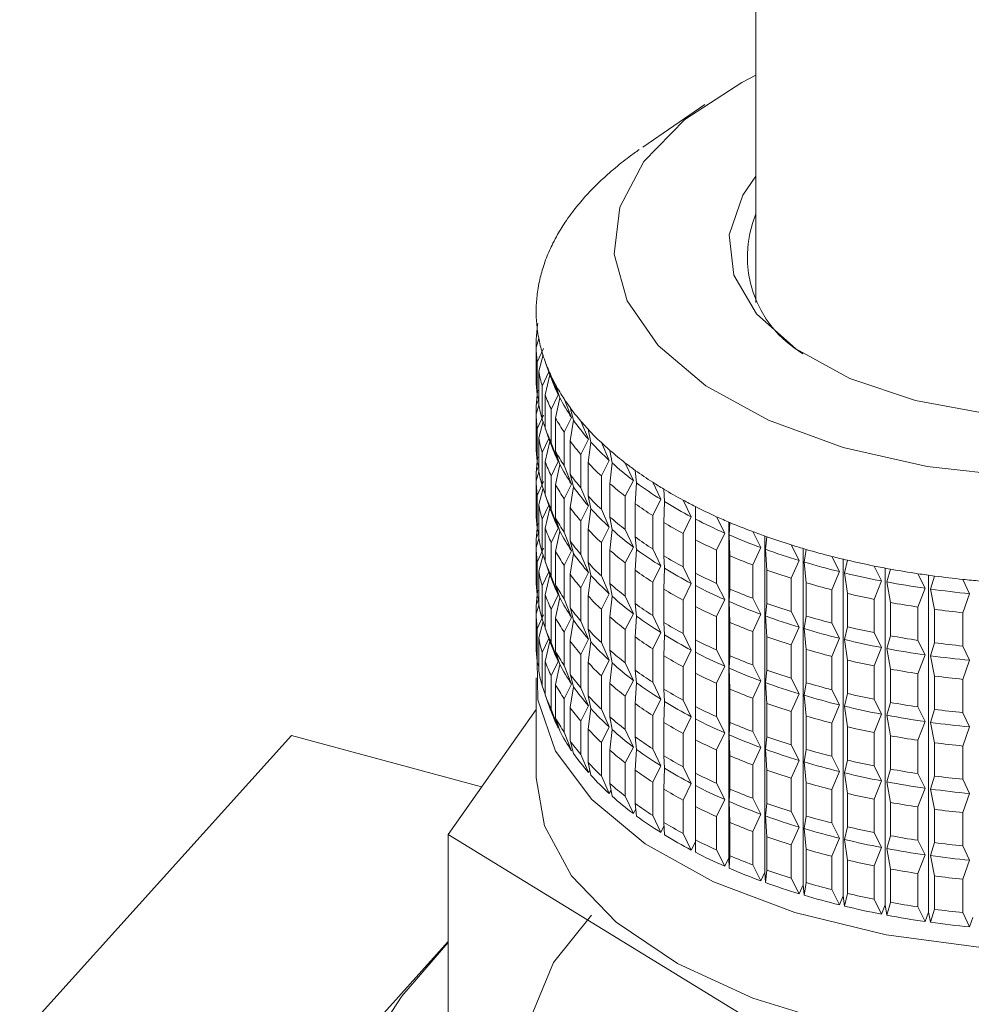
# Model space of a CAD drawing. Units: millimetres. Extents: x 0 to 667, y 0 to 303.
# Drawn here: x 306 to 316, y 180 to 191 of the extents above; entities that cross this region are included whole.
import ezdxf

# ---------------------------------------------------------------- set-up
doc = ezdxf.new("R2010")
doc.units = ezdxf.units.MM
doc.linetypes.add('SLD-Durchgehend', pattern=[0])

msp = doc.modelspace()

# ---------------------------------------------------------------- linework, layer by layer
at = {"color": 7, "linetype": 'SLD-Durchgehend', "lineweight": 15}
for p, q in [((313.63305, 241.89988), (313.63305, 187.74117)), ((313.08619, 189.86078), (312.42006, 189.40436)), ((311.30733, 187.35348), (311.27916, 187.25832)), ((311.28037, 187.26241), (311.28037, 187.35406)), ((311.27916, 186.90117), (311.27916, 187.25832)), ((311.29068, 187.09857), (311.35729, 187.24798)), ((311.3521, 187.17764), (311.30568, 187.00314)), ((311.37527, 187.10728), (311.38997, 187.0661)), ((311.29068, 186.74142), (311.29068, 187.09857)), ((311.30568, 186.64599), (311.30568, 187.00314)), ((311.3899, 187.06607), (311.43353, 186.94347)), ((311.34419, 186.84451), (311.41491, 186.9958)), ((311.42589, 186.96542), (311.37527, 186.75012)), ((311.51591, 186.74963), (311.44048, 186.95098)), ((311.34419, 186.48736), (311.34419, 186.84451)), ((311.48742, 186.85834), (311.53163, 186.71862)), ((311.28037, 186.63976), (311.30468, 186.69775)), ((311.30568, 186.69465), (311.29068, 186.74142)), ((311.37527, 186.39297), (311.37527, 186.75012)), ((311.44048, 186.59383), (311.51591, 186.74963)), ((311.53163, 186.71862), (311.48742, 186.50119)), ((311.65783, 186.50769), (311.57883, 186.70557)), ((311.30733, 186.63917), (311.27916, 186.54402)), ((311.28037, 186.54811), (311.28037, 186.63976)), ((311.44048, 186.23667), (311.44048, 186.59383)), ((311.64126, 186.61539), (311.67873, 186.4775)), ((311.27916, 186.18687), (311.27916, 186.54402)), ((311.29068, 186.38427), (311.35729, 186.53367)), ((311.37527, 186.39813), (311.34419, 186.48736)), ((311.48742, 186.14404), (311.48742, 186.50119)), ((311.57883, 186.34841), (311.65783, 186.50769)), ((311.67873, 186.4775), (311.64126, 186.25824)), ((311.29068, 186.02711), (311.29068, 186.38427)), ((311.3523, 186.46407), (311.30568, 186.28884)), ((311.37527, 186.39297), (311.38997, 186.35179)), ((311.84014, 186.27305), (311.75818, 186.4673)), ((311.83564, 186.38027), (311.86608, 186.24391)), ((311.30568, 185.93168), (311.30568, 186.28884)), ((311.34419, 186.13021), (311.41491, 186.28149)), ((311.3899, 186.35177), (311.43353, 186.22916)), ((311.57883, 185.99126), (311.57883, 186.34841)), ((311.75818, 186.11015), (311.84014, 186.27305)), ((311.42589, 186.25111), (311.37527, 186.03582)), ((311.51591, 186.03533), (311.44048, 186.23667)), ((311.64126, 185.90108), (311.64126, 186.25824)), ((311.86608, 186.24391), (311.83564, 186.02312)), ((312.06147, 186.04748), (311.97716, 186.23799)), ((311.34419, 185.77306), (311.34419, 186.13021)), ((311.48742, 186.14404), (311.53163, 186.00431)), ((311.75818, 185.75299), (311.75818, 186.11015)), ((312.06906, 186.15477), (312.09224, 186.01961)), ((311.28037, 185.92545), (311.30468, 185.98344)), ((311.30568, 185.98035), (311.29068, 186.02711)), ((311.37527, 185.67866), (311.37527, 186.03582)), ((311.44048, 185.87952), (311.51591, 186.03533)), ((311.53163, 186.00431), (311.48742, 185.78688)), ((311.65783, 185.79339), (311.57883, 185.99126)), ((311.83564, 185.66596), (311.83564, 186.02312)), ((311.97716, 185.88084), (312.06147, 186.04748)), ((312.09224, 186.01961), (312.06906, 185.79761)), ((312.32013, 185.8327), (312.23412, 186.01938)), ((311.30733, 185.92487), (311.27916, 185.82971)), ((311.28037, 185.8338), (311.28037, 185.92545)), ((311.44048, 185.52237), (311.44048, 185.87952)), ((311.64126, 185.90108), (311.67873, 185.7632)), ((311.97716, 185.52368), (311.97716, 185.88084)), ((312.33975, 185.9406), (312.35549, 185.80632)), ((311.27916, 185.47256), (311.27916, 185.82971)), ((311.29068, 185.66996), (311.35729, 185.81936)), ((311.3523, 185.74977), (311.30568, 185.57453)), ((311.37527, 185.68383), (311.34419, 185.77306)), ((311.48742, 185.42973), (311.48742, 185.78688)), ((311.57883, 185.63411), (311.65783, 185.79339)), ((311.67873, 185.7632), (311.64126, 185.54393)), ((311.84014, 185.55874), (311.75818, 185.75299)), ((312.06906, 185.44046), (312.06906, 185.79761)), ((312.23412, 185.66223), (312.32013, 185.8327)), ((312.35549, 185.80632), (312.33975, 185.58345)), ((312.61415, 185.63035), (312.5271, 185.81314)), ((312.64566, 185.7394), (312.65384, 185.60566)), ((311.29068, 185.31281), (311.29068, 185.66996)), ((311.37527, 185.67866), (311.38997, 185.63748)), ((311.3899, 185.63746), (311.43353, 185.51486)), ((311.57883, 185.27696), (311.57883, 185.63411)), ((311.83564, 185.66596), (311.86608, 185.5296)), ((312.23412, 185.30508), (312.23412, 185.66223)), ((312.5271, 185.45599), (312.61415, 185.63035)), ((311.30568, 185.21738), (311.30568, 185.57453)), ((311.34419, 185.4159), (311.41491, 185.56719)), ((311.42589, 185.53681), (311.37527, 185.32151)), ((311.64126, 185.18678), (311.64126, 185.54393)), ((311.75818, 185.39584), (311.84014, 185.55874)), ((311.86608, 185.5296), (311.83564, 185.30881)), ((312.06147, 185.33317), (311.97716, 185.52368)), ((312.33975, 185.22629), (312.33975, 185.58345)), ((312.65384, 185.60566), (312.64566, 185.38225)), ((312.94129, 185.44197), (312.85386, 185.62084)), ((312.98444, 185.5527), (312.98501, 185.41915)), ((311.51591, 185.32102), (311.44048, 185.52237)), ((311.48742, 185.42973), (311.53163, 185.29001)), ((312.06906, 185.44046), (312.09224, 185.30531)), ((312.5271, 185.09884), (312.5271, 185.45599)), ((312.85386, 185.26368), (312.94129, 185.44197)), ((312.98501, 185.41915), (312.98444, 185.19555)), ((313.29907, 185.26899), (313.21192, 185.44393)), ((311.30568, 185.26604), (311.29068, 185.31281)), ((311.34419, 185.05875), (311.34419, 185.4159)), ((311.37527, 184.96436), (311.37527, 185.32151)), ((311.44048, 185.16521), (311.51591, 185.32102)), ((311.75818, 185.03869), (311.75818, 185.39584)), ((311.97716, 185.16653), (312.06147, 185.33317)), ((312.64566, 185.02509), (312.64566, 185.38225)), ((313.34293, 181.78844), (313.34293, 185.38642)), ((313.35354, 185.38191), (313.34648, 185.24822)), ((311.30733, 185.21056), (311.27916, 185.11541)), ((311.28037, 185.21114), (311.30468, 185.26914)), ((311.28037, 185.1195), (311.28037, 185.21114)), ((311.53163, 185.29001), (311.48742, 185.07258)), ((311.65783, 185.07908), (311.57883, 185.27696)), ((311.83564, 184.95166), (311.83564, 185.30881)), ((312.09224, 185.30531), (312.06906, 185.08331)), ((312.32013, 185.11839), (312.23412, 185.30508)), ((312.33975, 185.22629), (312.35549, 185.09202)), ((312.85386, 184.90653), (312.85386, 185.26368)), ((313.21192, 185.08678), (313.29907, 185.26899)), ((313.34648, 185.24822), (313.35354, 185.02476)), ((313.68475, 185.11273), (313.59855, 185.28377)), ((313.72814, 181.63414), (313.72814, 185.23615)), ((313.75012, 185.22835), (313.7355, 185.09417)), ((311.27916, 184.75825), (311.27916, 185.11541)), ((311.29068, 184.95565), (311.35729, 185.10506)), ((311.44048, 184.80806), (311.44048, 185.16521)), ((311.64126, 185.18678), (311.67873, 185.04889)), ((311.97716, 184.80938), (311.97716, 185.16653)), ((312.23412, 184.94792), (312.32013, 185.11839)), ((312.98444, 184.83839), (312.98444, 185.19555)), ((313.59855, 184.92662), (313.68475, 185.11273)), ((314.09542, 184.97437), (314.01081, 185.14158)), ((314.138, 181.49772), (314.138, 185.10289)), ((311.3523, 185.03546), (311.30568, 184.86023)), ((311.37527, 184.96952), (311.34419, 185.05875)), ((311.48742, 184.71542), (311.48742, 185.07258)), ((311.57883, 184.9198), (311.65783, 185.07908)), ((311.67873, 185.04889), (311.64126, 184.82963)), ((311.84014, 184.84443), (311.75818, 185.03869)), ((312.06906, 184.72615), (312.06906, 185.08331)), ((312.35549, 185.09202), (312.33975, 184.86914)), ((312.61415, 184.91604), (312.5271, 185.09884)), ((312.64566, 185.02509), (312.65384, 184.89135)), ((313.21192, 184.72962), (313.21192, 185.08678)), ((313.35354, 184.66761), (313.35354, 185.02476)), ((313.7355, 185.09417), (313.75012, 184.87119)), ((314.17119, 185.09317), (314.14911, 184.95816)), ((314.52793, 184.85498), (314.44557, 185.01843)), ((311.29068, 184.5985), (311.29068, 184.95565)), ((311.37527, 184.96436), (311.38997, 184.92318)), ((311.3899, 184.92316), (311.43353, 184.80055)), ((311.57883, 184.56265), (311.57883, 184.9198)), ((311.83564, 184.95166), (311.86608, 184.8153)), ((312.23412, 184.59077), (312.23412, 184.94792)), ((312.5271, 184.74168), (312.61415, 184.91604)), ((312.65384, 184.89135), (312.64566, 184.66794)), ((312.94129, 184.72766), (312.85386, 184.90653)), ((313.59855, 184.56946), (313.59855, 184.92662)), ((314.01081, 184.78442), (314.09542, 184.97437)), ((314.14911, 184.95816), (314.17119, 184.73601)), ((314.56938, 181.38022), (314.56938, 184.98785)), ((314.61353, 184.9774), (314.58416, 184.84124)), ((314.979, 184.75545), (314.89951, 184.91526)), ((315.019, 181.28253), (315.019, 184.89205)), ((311.30568, 184.50307), (311.30568, 184.86023)), ((311.34419, 184.7016), (311.41491, 184.85288)), ((311.42589, 184.8225), (311.37527, 184.6072)), ((311.51591, 184.60671), (311.44048, 184.80806)), ((311.64126, 184.47247), (311.64126, 184.82963)), ((311.75818, 184.68153), (311.84014, 184.84443)), ((311.86608, 184.8153), (311.83564, 184.5945)), ((312.06147, 184.61886), (311.97716, 184.80938)), ((312.33975, 184.51199), (312.33975, 184.86914)), ((312.98444, 184.83839), (312.98501, 184.70485)), ((313.75012, 184.51404), (313.75012, 184.87119)), ((314.01081, 184.42727), (314.01081, 184.78442)), ((314.44557, 184.66128), (314.52793, 184.85498)), ((314.58416, 184.84124), (314.61353, 184.62025)), ((315.07378, 184.88193), (315.03734, 184.74429)), ((315.44519, 184.67656), (315.36919, 184.83287)), ((315.48345, 181.20539), (315.48345, 184.81632)), ((315.54843, 184.80749), (315.5052, 184.66806)), ((311.34419, 184.34444), (311.34419, 184.7016)), ((311.48742, 184.71542), (311.53163, 184.5757)), ((311.75818, 184.32438), (311.75818, 184.68153)), ((312.06906, 184.72615), (312.09224, 184.591)), ((312.5271, 184.38453), (312.5271, 184.74168)), ((312.85386, 184.54938), (312.94129, 184.72766)), ((312.98501, 184.70485), (312.98444, 184.48124)), ((313.29907, 184.55468), (313.21192, 184.72962)), ((314.17119, 184.37886), (314.17119, 184.73601)), ((314.89951, 184.55811), (314.979, 184.75545)), ((315.03734, 184.74429), (315.07378, 184.52478)), ((315.92296, 184.61889), (315.85102, 184.77187)), ((311.30568, 184.55173), (311.29068, 184.5985)), ((311.37527, 184.25005), (311.37527, 184.6072)), ((311.44048, 184.45091), (311.51591, 184.60671)), ((311.53163, 184.5757), (311.48742, 184.35827)), ((311.83564, 184.23735), (311.83564, 184.5945)), ((311.97716, 184.45222), (312.06147, 184.61886)), ((312.09224, 184.591), (312.06906, 184.369)), ((312.32013, 184.40409), (312.23412, 184.59077)), ((312.64566, 184.31079), (312.64566, 184.66794)), ((313.35354, 184.66761), (313.34648, 184.53392)), ((314.44557, 184.30412), (314.44557, 184.66128)), ((314.61353, 184.2631), (314.61353, 184.62025)), ((315.36919, 184.47572), (315.44519, 184.67656)), ((315.5052, 184.66806), (315.54843, 184.45034)), ((315.85102, 184.41472), (315.92296, 184.61889)), ((311.30733, 184.49626), (311.27916, 184.4011)), ((311.28037, 184.49684), (311.30468, 184.55483)), ((311.28037, 184.40519), (311.28037, 184.49684)), ((311.65783, 184.36478), (311.57883, 184.56265)), ((311.64126, 184.47247), (311.67873, 184.33458)), ((312.33975, 184.51199), (312.35549, 184.37771)), ((312.85386, 184.19222), (312.85386, 184.54938)), ((312.98444, 184.12409), (312.98444, 184.48124)), ((313.21192, 184.37247), (313.29907, 184.55468)), ((313.34648, 184.53392), (313.35354, 184.31045)), ((313.68475, 184.39842), (313.59855, 184.56946)), ((313.75012, 184.51404), (313.7355, 184.37986)), ((314.89951, 184.20096), (314.89951, 184.55811)), ((315.07378, 184.16763), (315.07378, 184.52478)), ((315.36919, 184.11856), (315.36919, 184.47572)), ((311.27916, 184.04395), (311.27916, 184.4011)), ((311.29068, 184.24135), (311.35729, 184.39075)), ((311.44048, 184.09376), (311.44048, 184.45091)), ((311.57883, 184.2055), (311.65783, 184.36478)), ((311.97716, 184.09507), (311.97716, 184.45222)), ((312.06906, 184.01185), (312.06906, 184.369)), ((312.23412, 184.23362), (312.32013, 184.40409)), ((312.35549, 184.37771), (312.33975, 184.15484)), ((312.61415, 184.20174), (312.5271, 184.38453)), ((313.21192, 184.01532), (313.21192, 184.37247)), ((313.59855, 184.21231), (313.68475, 184.39842)), ((313.7355, 184.37986), (313.75012, 184.15689)), ((314.09542, 184.26007), (314.01081, 184.42727)), ((314.17119, 184.37886), (314.14911, 184.24386)), ((315.54843, 184.09318), (315.54843, 184.45034)), ((315.85102, 184.05757), (315.85102, 184.41472)), ((311.3523, 184.32116), (311.30568, 184.14592)), ((311.37527, 184.25521), (311.34419, 184.34444)), ((311.48742, 184.00112), (311.48742, 184.35827)), ((311.67873, 184.33458), (311.64126, 184.11532)), ((311.84014, 184.13013), (311.75818, 184.32438)), ((312.64566, 184.31079), (312.65384, 184.17705)), ((313.35354, 183.9533), (313.35354, 184.31045)), ((314.01081, 184.07012), (314.09542, 184.26007)), ((314.52793, 184.14067), (314.44557, 184.30412)), ((314.61353, 184.2631), (314.58416, 184.12694)), ((311.29068, 183.88419), (311.29068, 184.24135)), ((311.37527, 184.25005), (311.38997, 184.20887)), ((311.3899, 184.20885), (311.43353, 184.08625)), ((311.57883, 183.84834), (311.57883, 184.2055)), ((311.83564, 184.23735), (311.86608, 184.10099)), ((312.23412, 183.87646), (312.23412, 184.23362)), ((312.33975, 183.79768), (312.33975, 184.15484)), ((312.5271, 184.02738), (312.61415, 184.20174)), ((312.65384, 184.17705), (312.64566, 183.95364)), ((312.94129, 184.01335), (312.85386, 184.19222)), ((313.59855, 183.85516), (313.59855, 184.21231)), ((313.75012, 183.79974), (313.75012, 184.15689)), ((314.14911, 184.24386), (314.17119, 184.02171)), ((314.979, 184.04115), (314.89951, 184.20096)), ((315.07378, 184.16763), (315.03734, 184.02999)), ((311.30568, 183.78877), (311.30568, 184.14592)), ((311.34419, 183.98729), (311.41491, 184.13857)), ((311.42589, 184.10819), (311.37527, 183.8929)), ((311.51591, 183.89241), (311.44048, 184.09376)), ((311.64126, 183.75817), (311.64126, 184.11532)), ((311.75818, 183.96723), (311.84014, 184.13013)), ((311.86608, 184.10099), (311.83564, 183.8802)), ((312.06147, 183.90456), (311.97716, 184.09507)), ((312.98444, 184.12409), (312.98501, 183.99054)), ((314.01081, 183.71296), (314.01081, 184.07012)), ((314.44557, 183.94697), (314.52793, 184.14067)), ((314.58416, 184.12694), (314.61353, 183.90594)), ((315.44519, 183.96225), (315.36919, 184.11856)), ((315.54843, 184.09318), (315.5052, 183.95375)), ((315.92296, 183.90458), (315.85102, 184.05757)), ((311.34419, 183.63014), (311.34419, 183.98729)), ((311.48742, 184.00112), (311.53163, 183.86139)), ((311.75818, 183.61008), (311.75818, 183.96723)), ((312.06906, 184.01185), (312.09224, 183.87669)), ((312.5271, 183.67022), (312.5271, 184.02738)), ((312.64566, 183.59648), (312.64566, 183.95364)), ((312.85386, 183.83507), (312.94129, 184.01335)), ((312.98501, 183.99054), (312.98444, 183.76693)), ((313.29907, 183.84037), (313.21192, 184.01532)), ((313.35354, 183.9533), (313.34648, 183.81961)), ((314.17119, 183.66456), (314.17119, 184.02171)), ((314.44557, 183.58982), (314.44557, 183.94697)), ((314.89951, 183.84381), (314.979, 184.04115)), ((315.03734, 184.02999), (315.07378, 183.81048)), ((315.36919, 183.76141), (315.44519, 183.96225)), ((315.5052, 183.95375), (315.54843, 183.73603)), ((311.30568, 183.83743), (311.29068, 183.88419)), ((311.37527, 183.53575), (311.37527, 183.8929)), ((311.44048, 183.7366), (311.51591, 183.89241)), ((311.53163, 183.86139), (311.48742, 183.64397)), ((311.65783, 183.65047), (311.57883, 183.84834)), ((311.83564, 183.52304), (311.83564, 183.8802)), ((311.97716, 183.73792), (312.06147, 183.90456)), ((312.09224, 183.87669), (312.06906, 183.6547)), ((312.32013, 183.68978), (312.23412, 183.87646)), ((312.85386, 183.47792), (312.85386, 183.83507)), ((313.21192, 183.65817), (313.29907, 183.84037)), ((313.68475, 183.68411), (313.59855, 183.85516)), ((314.61353, 183.54879), (314.61353, 183.90594)), ((314.89951, 183.48665), (314.89951, 183.84381)), ((315.85102, 183.70041), (315.92296, 183.90458)), ((311.44048, 183.37945), (311.44048, 183.7366)), ((311.64126, 183.75817), (311.67873, 183.62028)), ((311.97716, 183.38077), (311.97716, 183.73792)), ((312.33975, 183.79768), (312.35549, 183.6634)), ((312.98444, 183.40978), (312.98444, 183.76693)), ((313.34648, 183.81961), (313.35354, 183.59615)), ((313.75012, 183.79974), (313.7355, 183.66556)), ((315.07378, 183.45332), (315.07378, 183.81048)), ((315.36919, 183.40426), (315.36919, 183.76141)), ((315.54843, 183.37888), (315.54843, 183.73603)), ((311.27889, 183.71559), (311.27889, 182.64413)), ((311.37527, 183.54091), (311.34419, 183.63014)), ((311.48742, 183.28681), (311.48742, 183.64397)), ((311.57883, 183.49119), (311.65783, 183.65047)), ((312.06906, 183.29754), (312.06906, 183.6547)), ((312.23412, 183.51931), (312.32013, 183.68978)), ((312.35549, 183.6634), (312.33975, 183.44053)), ((312.61415, 183.48743), (312.5271, 183.67022)), ((313.21192, 183.30101), (313.21192, 183.65817)), ((313.59855, 183.49801), (313.68475, 183.68411)), ((313.7355, 183.66556), (313.75012, 183.44258)), ((314.09542, 183.54576), (314.01081, 183.71296)), ((314.17119, 183.66456), (314.14911, 183.52955)), ((315.85102, 183.34326), (315.85102, 183.70041)), ((311.37527, 183.53575), (311.38997, 183.49456)), ((311.67873, 183.62028), (311.64126, 183.40101)), ((311.84014, 183.41582), (311.75818, 183.61008)), ((311.83564, 183.52304), (311.86608, 183.38668)), ((312.23412, 183.16216), (312.23412, 183.51931)), ((312.64566, 183.59648), (312.65384, 183.46274)), ((313.35354, 183.239), (313.35354, 183.59615)), ((314.01081, 183.35581), (314.09542, 183.54576)), ((314.14911, 183.52955), (314.17119, 183.3074)), ((314.52793, 183.42637), (314.44557, 183.58982)), ((314.61353, 183.54879), (314.58416, 183.41263)), ((311.3899, 183.49454), (311.43353, 183.37194)), ((311.57883, 183.13404), (311.57883, 183.49119)), ((311.75818, 183.25292), (311.84014, 183.41582)), ((312.33975, 183.08338), (312.33975, 183.44053)), ((312.5271, 183.31307), (312.61415, 183.48743)), ((312.65384, 183.46274), (312.64566, 183.23933)), ((312.94129, 183.29905), (312.85386, 183.47792)), ((313.59855, 183.14085), (313.59855, 183.49801)), ((313.75012, 183.08543), (313.75012, 183.44258)), ((314.44557, 183.23266), (314.52793, 183.42637)), ((314.58416, 183.41263), (314.61353, 183.19164)), ((314.979, 183.32684), (314.89951, 183.48665)), ((315.07378, 183.45332), (315.03734, 183.31568)), ((311.27889, 183.37907), (310.3345, 182.03726)), ((311.51591, 183.1781), (311.44048, 183.37945)), ((311.64126, 183.04386), (311.64126, 183.40101)), ((311.86608, 183.38668), (311.83564, 183.16589)), ((312.06147, 183.19025), (311.97716, 183.38077)), ((312.5271, 182.95592), (312.5271, 183.31307)), ((312.98444, 183.40978), (312.98501, 183.27624)), ((314.01081, 182.99866), (314.01081, 183.35581)), ((314.17119, 182.95025), (314.17119, 183.3074)), ((314.89951, 183.1295), (314.979, 183.32684)), ((315.03734, 183.31568), (315.07378, 183.09617)), ((315.44519, 183.24794), (315.36919, 183.40426)), ((315.54843, 183.37888), (315.5052, 183.23945)), ((315.92296, 183.19027), (315.85102, 183.34326)), ((311.48742, 183.28681), (311.53163, 183.14709)), ((311.75818, 182.89577), (311.75818, 183.25292)), ((312.06906, 183.29754), (312.09224, 183.16239)), ((312.64566, 182.88218), (312.64566, 183.23933)), ((312.85386, 183.12076), (312.94129, 183.29905)), ((312.98501, 183.27624), (312.98444, 183.05263)), ((313.29907, 183.12607), (313.21192, 183.30101)), ((313.35354, 183.239), (313.34648, 183.10531)), ((314.44557, 182.87551), (314.44557, 183.23266)), ((315.36919, 183.04711), (315.44519, 183.24794)), ((315.5052, 183.23945), (315.54843, 183.02172)), ((305.74493, 179.8674), (308.65614, 183.10045)), ((308.65614, 183.10045), (310.69315, 182.54684)), ((311.5195, 183.18543), (311.51591, 183.1781)), ((311.65783, 182.93616), (311.57883, 183.13404)), ((311.83564, 182.80874), (311.83564, 183.16589)), ((311.97716, 183.02361), (312.06147, 183.19025)), ((312.09224, 183.16239), (312.06906, 182.94039)), ((312.32013, 182.97547), (312.23412, 183.16216)), ((312.85386, 182.76361), (312.85386, 183.12076)), ((313.21192, 182.94386), (313.29907, 183.12607)), ((313.34648, 183.10531), (313.35354, 182.88184)), ((313.68475, 182.96981), (313.59855, 183.14085)), ((314.61353, 182.83448), (314.61353, 183.19164)), ((314.89951, 182.77235), (314.89951, 183.1295)), ((315.07378, 182.73902), (315.07378, 183.09617)), ((315.85102, 182.98611), (315.92296, 183.19027)), ((311.64126, 183.04386), (311.67873, 182.90597)), ((311.97716, 182.66646), (311.97716, 183.02361)), ((312.33975, 183.08338), (312.35549, 182.9491)), ((312.98444, 182.69547), (312.98444, 183.05263)), ((313.75012, 183.08543), (313.7355, 182.95125)), ((314.09542, 182.83145), (314.01081, 182.99866)), ((315.36919, 182.68995), (315.36919, 183.04711)), ((315.54843, 182.66457), (315.54843, 183.02172)), ((311.84014, 182.70152), (311.75818, 182.89577)), ((312.06906, 182.58324), (312.06906, 182.94039)), ((312.23412, 182.80501), (312.32013, 182.97547)), ((312.35549, 182.9491), (312.33975, 182.72622)), ((312.61415, 182.77312), (312.5271, 182.95592)), ((313.21192, 182.58671), (313.21192, 182.94386)), ((313.59855, 182.7837), (313.68475, 182.96981)), ((313.7355, 182.95125), (313.75012, 182.72828)), ((314.17119, 182.95025), (314.14911, 182.81525)), ((315.85102, 182.62895), (315.85102, 182.98611)), ((311.83564, 182.80874), (311.86608, 182.67238)), ((312.23412, 182.44785), (312.23412, 182.80501)), ((312.64566, 182.88218), (312.65384, 182.74844)), ((313.35354, 182.52469), (313.35354, 182.88184)), ((313.59855, 182.42655), (313.59855, 182.7837)), ((314.01081, 182.6415), (314.09542, 182.83145)), ((314.14911, 182.81525), (314.17119, 182.5931)), ((314.52793, 182.71206), (314.44557, 182.87551)), ((314.61353, 182.83448), (314.58416, 182.69832)), ((311.85364, 182.7281), (311.84014, 182.70152)), ((312.33975, 182.36907), (312.33975, 182.72622)), ((312.5271, 182.59876), (312.61415, 182.77312)), ((312.65384, 182.74844), (312.64566, 182.52502)), ((312.94129, 182.58474), (312.85386, 182.76361)), ((312.98444, 182.69547), (312.98501, 182.56193)), ((313.75012, 182.37112), (313.75012, 182.72828)), ((314.44557, 182.51836), (314.52793, 182.71206)), ((314.58416, 182.69832), (314.61353, 182.47733)), ((314.979, 182.61254), (314.89951, 182.77235)), ((315.07378, 182.73902), (315.03734, 182.60138)), ((315.44519, 182.53364), (315.36919, 182.68995)), ((312.06147, 182.47594), (311.97716, 182.66646)), ((312.06906, 182.58324), (312.09224, 182.44808)), ((312.5271, 182.24161), (312.5271, 182.59876)), ((312.85386, 182.40646), (312.94129, 182.58474)), ((313.29907, 182.41176), (313.21192, 182.58671)), ((314.01081, 182.28435), (314.01081, 182.6415)), ((314.17119, 182.23594), (314.17119, 182.5931)), ((314.89951, 182.41519), (314.979, 182.61254)), ((315.03734, 182.60138), (315.07378, 182.38186)), ((315.54843, 182.66457), (315.5052, 182.52514)), ((315.92296, 182.47597), (315.85102, 182.62895)), ((312.08092, 182.51406), (312.06147, 182.47594)), ((312.64566, 182.16787), (312.64566, 182.52502)), ((312.98501, 182.56193), (312.98444, 182.33832)), ((313.35354, 182.52469), (313.34648, 182.391)), ((314.44557, 182.1612), (314.44557, 182.51836)), ((314.61353, 182.12018), (314.61353, 182.47733)), ((315.36919, 182.3328), (315.44519, 182.53364)), ((315.5052, 182.52514), (315.54843, 182.30742)), ((315.85102, 182.2718), (315.92296, 182.47597)), ((312.32013, 182.26117), (312.23412, 182.44785)), ((312.33975, 182.36907), (312.35549, 182.23479)), ((312.85386, 182.04931), (312.85386, 182.40646)), ((313.21192, 182.22955), (313.29907, 182.41176)), ((313.34648, 182.391), (313.35354, 182.16754)), ((313.68475, 182.2555), (313.59855, 182.42655)), ((313.75012, 182.37112), (313.7355, 182.23695)), ((314.89951, 182.05804), (314.89951, 182.41519)), ((315.07378, 182.02471), (315.07378, 182.38186)), ((312.34636, 182.31271), (312.32013, 182.26117)), ((312.98444, 181.98117), (312.98444, 182.33832)), ((313.59855, 182.06939), (313.68475, 182.2555)), ((314.09542, 182.11715), (314.01081, 182.28435)), ((315.36919, 181.97565), (315.36919, 182.3328)), ((315.54843, 181.95027), (315.54843, 182.30742)), ((315.85102, 181.91465), (315.85102, 182.2718)), ((312.61415, 182.05882), (312.5271, 182.24161)), ((312.64566, 182.16787), (312.65384, 182.03413)), ((313.21192, 181.8724), (313.21192, 182.22955)), ((313.35354, 181.81038), (313.35354, 182.16754)), ((313.7355, 182.23695), (313.75012, 182.01397)), ((314.17119, 182.23594), (314.14911, 182.10094)), ((314.52793, 181.99775), (314.44557, 182.1612)), ((312.64819, 182.12644), (312.61415, 182.05882)), ((312.94129, 181.87044), (312.85386, 182.04931)), ((313.59855, 181.71224), (313.59855, 182.06939)), ((314.01081, 181.9272), (314.09542, 182.11715)), ((314.14911, 182.10094), (314.17119, 181.87879)), ((314.61353, 182.12018), (314.58416, 181.98402)), ((314.979, 181.89823), (314.89951, 182.05804)), ((310.3345, 182.03726), (314.67088, 179.38263)), ((310.3345, 182.03726), (310.3345, 179.18004)), ((312.98454, 181.95791), (312.94129, 181.87044)), ((312.98444, 181.98117), (312.98501, 181.84762)), ((313.75012, 181.65682), (313.75012, 182.01397)), ((314.44557, 181.80405), (314.52793, 181.99775)), ((314.58416, 181.98402), (314.61353, 181.76303)), ((315.07378, 182.02471), (315.03734, 181.88707)), ((315.44519, 181.81933), (315.36919, 181.97565)), ((315.54843, 181.95027), (315.5052, 181.81083)), ((313.29907, 181.69746), (313.21192, 181.8724)), ((314.01081, 181.57005), (314.01081, 181.9272)), ((314.17119, 181.52164), (314.17119, 181.87879)), ((314.89951, 181.70089), (314.979, 181.89823)), ((315.03734, 181.88707), (315.07378, 181.66756)), ((315.92296, 181.76166), (315.85102, 181.91465)), ((313.34293, 181.78844), (313.29907, 181.69746)), ((313.34648, 181.67669), (313.34293, 181.78844)), ((313.35354, 181.81038), (313.34648, 181.67669)), ((314.44557, 181.4469), (314.44557, 181.80405)), ((314.61353, 181.40587), (314.61353, 181.76303)), ((315.36919, 181.61849), (315.44519, 181.81933)), ((315.5052, 181.81083), (315.54843, 181.59311)), ((315.85102, 181.5575), (315.92296, 181.76166)), ((313.68475, 181.54119), (313.59855, 181.71224)), ((313.72814, 181.63414), (313.68475, 181.54119)), ((313.7355, 181.52264), (313.72814, 181.63414)), ((313.75012, 181.65682), (313.7355, 181.52264)), ((314.89951, 181.34373), (314.89951, 181.70089)), ((315.07378, 181.3104), (315.07378, 181.66756)), ((315.36919, 181.26134), (315.36919, 181.61849)), ((314.09542, 181.40284), (314.01081, 181.57005)), ((314.17119, 181.52164), (314.14911, 181.38663)), ((315.54843, 181.23596), (315.54843, 181.59311)), ((315.85102, 181.20034), (315.85102, 181.5575)), ((314.138, 181.49772), (314.09542, 181.40284)), ((314.14911, 181.38663), (314.138, 181.49772)), ((314.52793, 181.28345), (314.44557, 181.4469)), ((314.56938, 181.38022), (314.52793, 181.28345)), ((314.58416, 181.26971), (314.56938, 181.38022)), ((314.61353, 181.40587), (314.58416, 181.26971)), ((314.979, 181.18392), (314.89951, 181.34373)), ((315.07378, 181.3104), (315.03734, 181.17276)), ((315.019, 181.28253), (314.979, 181.18392)), ((315.03734, 181.17276), (315.019, 181.28253)), ((315.44519, 181.10503), (315.36919, 181.26134)), ((315.48345, 181.20539), (315.44519, 181.10503)), ((315.5052, 181.09653), (315.48345, 181.20539)), ((315.54843, 181.23596), (315.5052, 181.09653)), ((315.92296, 181.04736), (315.85102, 181.20034)), ((315.95918, 181.14939), (315.92296, 181.04736)), ((308.69299, 179.06618), (310.3345, 180.88916))]:
    msp.add_line(p, q, dxfattribs=at)
at = {"color": 7, "linetype": 'SLD-Durchgehend', "lineweight": 15, "flags": 128}
for points in [[(313.63305, 190.176), (313.48159, 190.09901), (312.87269, 189.70209), (312.43139, 189.25017), (312.17575, 188.76174), (312.11624, 188.25682), (312.2553, 187.75605), (312.58723, 187.27996), (313.09844, 186.84802), (313.768, 186.47793), (314.56851, 186.18483), (315.46719, 185.98072), (316.42724, 185.87397), (317.40937, 185.86893), (318.37336, 185.96582), (319.27975, 186.16067), (320.09143, 186.4455)], [(319.30011, 186.92993), (318.59751, 186.69125), (317.80697, 186.54245), (316.97111, 186.49157), (316.135, 186.54133), (315.34372, 186.68906), (314.6399, 186.9268), (314.06152, 187.24172), (313.63973, 187.61686), (313.39728, 188.03198), (313.34725, 188.4647), (313.49232, 188.89171), (313.63305, 189.09231)], [(322.64331, 183.89416), (322.65328, 183.67293), (322.53484, 183.11939), (322.21514, 182.5874), (321.70573, 182.09618), (321.02503, 181.6635), (320.19765, 181.30498), (319.25347, 181.03358), (318.22664, 180.85913), (317.15425, 180.78791), (316.07508, 180.8225), (315.02812, 180.96166), (314.05121, 181.20036), (313.17967, 181.52996), (312.44499, 181.93855), (311.87372, 182.41137), (311.48652, 182.93133), (311.29737, 183.47964), (311.28947, 183.89416)], [(311.27889, 182.64413), (311.36659, 182.1317), (311.65607, 181.59514), (312.13749, 181.09649), (312.79343, 180.65378), (313.6002, 180.283), (314.52863, 179.99757), (315.54516, 179.80778), (316.61306, 179.72051), (317.69374, 179.7389), (318.74812, 179.8623), (319.73811, 180.08624), (320.62792, 180.40263)], [(311.87138, 181.17162), (311.46411, 180.66586), (311.24421, 180.13017), (311.21918, 179.58279), (311.38985, 179.04236), (311.75044, 178.52729), (312.28864, 178.05511), (312.98614, 177.6419), (313.81918, 177.30174), (314.7594, 177.04621), (315.77477, 176.88401), (316.83072, 176.82067), (317.89129, 176.85833), (318.92037, 176.99573), (319.8829, 177.22817), (320.74612, 177.54775), (321.48062, 177.94359), (322.0614, 178.40219), (322.46867, 178.90795), (322.68856, 179.44364), (322.7136, 179.99102), (322.54292, 180.53145), (322.18234, 181.04652), (321.88933, 181.3279)], [(310.33325, 180.87534), (309.84008, 180.30477), (309.36585, 179.57771), (308.92881, 178.72208), (308.54573, 177.77077), (308.23135, 176.76034), (307.99775, 175.72962), (307.85389, 174.71822), (307.80532, 173.76501), (307.85389, 172.90662), (307.99775, 172.17603), (308.23135, 171.60133), (308.54573, 171.20459), (308.91265, 171.00529)]]:
    msp.add_lwpolyline(points, dxfattribs=at)
at = {"color": 7, "linetype": 'SLD-Durchgehend', "lineweight": 15}
for centre, radius, start, end in [((314.70113, 186.0705), 4.03952, 125.01607, 126.901827), ((314.4914, 186.34759), 3.69201, 126.881083, 130.224821), ((314.28311, 186.59568), 3.36808, 130.244773, 132.3735), ((314.08054, 186.81582), 3.06892, 132.349539, 136.131855), ((313.88426, 187.00607), 2.79558, 136.155163, 138.565417), ((313.69867, 187.16832), 2.54906, 138.539001, 142.819594), ((313.52405, 187.3021), 2.32909, 142.845743, 145.567962), ((314.74763, 188.23087), 1.20554, 157.599871, 239.596125), ((313.36472, 187.41011), 2.1366, 145.541008, 150.356245), ((313.09569, 187.55483), 1.83097, 153.40307, 158.740376), ((313.22058, 187.49322), 1.97023, 150.383679, 153.427182), ((312.98946, 187.59699), 1.71668, 158.766094, 162.102364), ((312.90553, 187.62359), 1.62864, 162.085556, 167.856325), ((312.84274, 187.63765), 1.5643, 167.876009, 171.425587), ((312.80422, 187.64331), 1.52536, 171.420122, 177.448578), ((312.78817, 187.64427), 1.50928, 177.457832, 181.093162), ((312.79711, 187.64464), 1.51823, 181.100579, 187.147898), ((312.80422, 187.28616), 1.52536, 171.420122, 177.448578), ((312.82862, 187.64849), 1.54997, 187.144342, 190.715756), ((312.88458, 187.65961), 1.60703, 190.734138, 196.556538), ((312.79711, 187.28749), 1.51823, 181.100579, 187.147898), ((312.96196, 187.68214), 1.68762, 196.541204, 199.91567), ((313.06201, 187.71922), 1.79431, 199.940784, 205.350546), ((312.88458, 187.30246), 1.60703, 190.734138, 196.556538), ((312.79711, 186.93033), 1.51823, 181.100579, 187.147898), ((313.10574, 187.53957), 1.77526, 198.869832, 206.421497), ((313.18115, 187.77481), 1.92578, 205.327228, 208.417379), ((312.80422, 186.57185), 1.52536, 171.420122, 177.448578), ((313.32006, 187.8511), 2.08426, 208.444786, 213.340318), ((313.06201, 187.36207), 1.79431, 199.940784, 205.350546), ((313.36092, 187.66989), 2.06185, 207.475402, 214.309702), ((313.47474, 187.95159), 2.26871, 213.313539, 216.083848), ((312.88458, 186.9453), 1.60703, 190.734138, 196.556538), ((313.64534, 188.07734), 2.48064, 216.110319, 220.469275), ((312.79711, 186.57318), 1.51823, 181.100579, 187.147898), ((313.32006, 187.49395), 2.08426, 208.444786, 213.340318), ((313.68259, 187.89353), 2.45369, 215.247009, 221.332584), ((313.06201, 187.00492), 1.79431, 199.940784, 205.350546), ((313.82758, 188.23116), 2.71913, 220.442623, 222.897851), ((314.02122, 188.41278), 2.98461, 222.921635, 226.774865), ((312.88458, 186.58815), 1.60703, 190.734138, 196.556538), ((312.79711, 186.21603), 1.51823, 181.100579, 187.147898), ((313.10574, 186.82527), 1.77526, 198.869832, 206.421497), ((313.64534, 187.72018), 2.48064, 216.110319, 220.469275), ((314.0543, 188.22517), 2.9519, 222.158375, 227.538126), ((314.22187, 188.62423), 3.2761, 226.750466, 228.918854), ((312.80422, 185.85755), 1.52536, 171.420122, 177.448578), ((313.32006, 187.13679), 2.08426, 208.444786, 213.340318), ((314.429, 188.86377), 3.59278, 228.939312, 232.344349), ((313.06201, 186.64777), 1.79431, 199.940784, 205.350546), ((313.36092, 186.95559), 2.06185, 207.475402, 214.309702), ((314.02122, 188.05563), 2.98461, 222.921635, 226.774865), ((314.45755, 188.67109), 3.55317, 228.264769, 233.018892), ((314.63829, 189.1326), 3.93347, 232.323108, 234.242612), ((312.88458, 186.231), 1.60703, 190.734138, 196.556538), ((313.64534, 187.36303), 2.48064, 216.110319, 220.469275), ((314.84906, 189.42751), 4.29595, 234.259752, 237.282224), ((312.79711, 185.85887), 1.51823, 181.100579, 187.147898), ((313.32006, 186.77964), 2.08426, 208.444786, 213.340318), ((313.68259, 187.17923), 2.45369, 215.247009, 221.332584), ((314.429, 188.50662), 3.59278, 228.939312, 232.344349), ((314.87294, 189.22852), 4.24841, 233.660964, 237.881013), ((315.05725, 189.74886), 4.67884, 237.264288, 238.974087), ((315.26219, 190.09201), 5.07853, 238.988215, 241.691576), ((313.06201, 186.29061), 1.79431, 199.940784, 205.350546), ((314.02122, 187.69847), 2.98461, 222.921635, 226.774865), ((312.88458, 185.87384), 1.60703, 190.734138, 196.556538), ((313.10574, 186.11096), 1.77526, 198.869832, 206.421497), ((313.64534, 187.00588), 2.48064, 216.110319, 220.469275), ((314.0543, 187.51087), 2.9519, 222.158375, 227.538126), ((314.84906, 189.07036), 4.29595, 234.259752, 237.282224), ((315.28146, 189.8856), 5.02218, 238.452632, 242.227158), ((315.46019, 190.45662), 5.49343, 241.676712, 243.213), ((315.65077, 190.83674), 5.91865, 243.224517, 245.665565), ((312.79711, 185.50172), 1.51823, 181.100579, 187.147898), ((313.32006, 186.42249), 2.08426, 208.444786, 213.340318), ((314.429, 188.14946), 3.59278, 228.939312, 232.344349), ((315.66572, 190.62203), 5.85287, 242.740899, 246.149182), ((315.83076, 191.23148), 6.35249, 245.653396, 247.047851), ((312.80422, 185.14324), 1.52536, 171.420122, 177.448578), ((313.06201, 185.93346), 1.79431, 199.940784, 205.350546), ((315.26219, 189.73486), 5.07853, 238.988215, 241.691576), ((315.99995, 191.63381), 6.78894, 247.057151, 249.284832), ((312.88458, 185.51669), 1.60703, 190.734138, 196.556538), ((313.36092, 186.24128), 2.06185, 207.475402, 214.309702), ((314.02122, 187.34132), 2.98461, 222.921635, 226.774865), ((314.45755, 187.95679), 3.55317, 228.264769, 233.018892), ((314.84906, 188.7132), 4.29595, 234.259752, 237.282224), ((316.011, 191.41023), 6.71342, 246.615807, 249.726176), ((316.15584, 192.0425), 7.22635, 249.274964, 250.554599), ((316.29855, 192.44972), 7.65785, 250.562031, 252.617828), ((312.79711, 185.14457), 1.51823, 181.100579, 187.147898), ((313.64534, 186.64872), 2.48064, 216.110319, 220.469275), ((315.65077, 190.47959), 5.91865, 243.224517, 245.665565), ((316.42632, 192.85414), 8.08198, 252.609905, 253.797549), ((313.32006, 186.06534), 2.08426, 208.444786, 213.340318), ((313.68259, 186.46492), 2.45369, 215.247009, 221.332584), ((314.429, 187.79231), 3.59278, 228.939312, 232.344349), ((314.87294, 188.51421), 4.24841, 233.660964, 237.881013), ((315.26219, 189.37771), 5.07853, 238.988215, 241.691576), ((315.99995, 191.27666), 6.78894, 247.057151, 249.284832), ((316.30626, 192.21706), 7.5726, 250.154744, 253.025116), ((316.5397, 193.24745), 8.4913, 253.803399, 255.72236), ((316.63769, 193.62853), 8.88478, 255.716082, 256.83106), ((313.06201, 185.57631), 1.79431, 199.940784, 205.350546), ((314.02122, 186.98417), 2.98461, 222.921635, 226.774865), ((315.28146, 189.1713), 5.02218, 238.452632, 242.227158), ((316.5447, 193.00593), 8.39675, 253.423225, 256.102535), ((316.72126, 193.98889), 9.2547, 256.835556, 258.647475), ((316.79016, 194.32792), 9.60066, 258.642601, 259.701439), ((312.88458, 185.15954), 1.60703, 190.734138, 196.556538), ((313.10574, 185.39665), 1.77526, 198.869832, 206.421497), ((313.64534, 186.29157), 2.48064, 216.110319, 220.469275), ((314.0543, 186.79656), 2.9519, 222.158375, 227.538126), ((314.84906, 188.35605), 4.29595, 234.259752, 237.282224), ((315.65077, 190.12244), 5.91865, 243.224517, 245.665565), ((316.29855, 192.09256), 7.65785, 250.562031, 252.617828), ((316.7242, 193.73914), 9.15163, 256.476592, 259.00644), ((316.84579, 194.63729), 9.91499, 259.704755, 261.435305), ((316.88859, 194.91714), 10.19809, 261.43165, 262.448719), ((316.92032, 195.15963), 10.44265, 262.450982, 264.12273), ((312.79711, 184.78742), 1.51823, 181.100579, 187.147898), ((313.32006, 185.70818), 2.08426, 208.444786, 213.340318), ((314.429, 187.43516), 3.59278, 228.939312, 232.344349), ((315.66572, 189.90773), 5.85287, 242.740899, 246.149182), ((316.5397, 192.8903), 8.4913, 253.803399, 255.72236), ((316.84731, 194.38033), 9.80455, 259.361914, 261.778147), ((316.94203, 195.36589), 10.65005, 264.120155, 265.108242), ((312.80422, 184.42894), 1.52536, 171.420122, 177.448578), ((313.06201, 185.21915), 1.79431, 199.940784, 205.350546), ((313.36092, 185.52697), 2.06185, 207.475402, 214.309702), ((314.02122, 186.62701), 2.98461, 222.921635, 226.774865), ((314.45755, 187.24248), 3.55317, 228.264769, 233.018892), ((315.26219, 189.02055), 5.07853, 238.988215, 241.691576), ((315.99995, 190.91951), 6.78894, 247.057151, 249.284832), ((316.72126, 193.63174), 9.2547, 256.835556, 258.647475), ((316.92097, 194.89688), 10.32633, 262.119793, 264.453919), ((312.88458, 184.80238), 1.60703, 190.734138, 196.556538), ((313.64534, 185.93442), 2.48064, 216.110319, 220.469275), ((314.84906, 187.9989), 4.29595, 234.259752, 237.282224), ((315.65077, 189.76528), 5.91865, 243.224517, 245.665565), ((316.011, 190.69592), 6.71342, 246.615807, 249.726176), ((316.29855, 191.73541), 7.65785, 250.562031, 252.617828), ((316.84579, 194.28013), 9.91499, 259.704755, 261.435305), ((312.79711, 184.43026), 1.51823, 181.100579, 187.147898), ((314.429, 187.07801), 3.59278, 228.939312, 232.344349), ((314.87294, 187.79991), 4.24841, 233.660964, 237.881013), ((316.30626, 191.50275), 7.5726, 250.154744, 253.025116), ((316.5397, 192.53314), 8.4913, 253.803399, 255.72236), ((316.92032, 194.80248), 10.44265, 262.450982, 264.12273), ((313.32006, 185.35103), 2.08426, 208.444786, 213.340318), ((313.68259, 185.75061), 2.45369, 215.247009, 221.332584), ((315.26219, 188.6634), 5.07853, 238.988215, 241.691576), ((315.99995, 190.56235), 6.78894, 247.057151, 249.284832), ((316.72126, 193.27459), 9.2547, 256.835556, 258.647475), ((313.06201, 184.862), 1.79431, 199.940784, 205.350546), ((314.02122, 186.26986), 2.98461, 222.921635, 226.774865), ((314.84906, 187.64174), 4.29595, 234.259752, 237.282224), ((315.28146, 188.45699), 5.02218, 238.452632, 242.227158), ((316.29855, 191.37826), 7.65785, 250.562031, 252.617828), ((316.5447, 192.29162), 8.39675, 253.423225, 256.102535), ((316.84579, 193.92298), 9.91499, 259.704755, 261.435305), ((312.88458, 184.44523), 1.60703, 190.734138, 196.556538), ((313.10574, 184.68235), 1.77526, 198.869832, 206.421497), ((313.64534, 185.57727), 2.48064, 216.110319, 220.469275), ((314.0543, 186.08225), 2.9519, 222.158375, 227.538126), ((315.65077, 189.40813), 5.91865, 243.224517, 245.665565), ((316.7242, 193.02483), 9.15163, 256.476592, 259.00644), ((316.92032, 194.44532), 10.44265, 262.450982, 264.12273), ((312.79711, 184.07311), 1.51823, 181.100579, 187.147898), ((313.32006, 184.99388), 2.08426, 208.444786, 213.340318), ((314.429, 186.72085), 3.59278, 228.939312, 232.344349), ((315.26219, 188.30625), 5.07853, 238.988215, 241.691576), ((315.66572, 189.19342), 5.85287, 242.740899, 246.149182), ((315.99995, 190.2052), 6.78894, 247.057151, 249.284832), ((316.5397, 192.17599), 8.4913, 253.803399, 255.72236), ((316.84731, 193.66603), 9.80455, 259.361914, 261.778147), ((316.92097, 194.18257), 10.32633, 262.119793, 264.453919), ((313.06201, 184.50485), 1.79431, 199.940784, 205.350546), ((313.36092, 184.81267), 2.06185, 207.475402, 214.309702), ((314.02122, 185.91271), 2.98461, 222.921635, 226.774865), ((314.45755, 186.52818), 3.55317, 228.264769, 233.018892), ((316.72126, 192.91743), 9.2547, 256.835556, 258.647475), ((312.88458, 184.08808), 1.60703, 190.734138, 196.556538), ((313.64534, 185.22011), 2.48064, 216.110319, 220.469275), ((314.84906, 187.28459), 4.29595, 234.259752, 237.282224), ((315.65077, 189.05098), 5.91865, 243.224517, 245.665565), ((316.011, 189.98162), 6.71342, 246.615807, 249.726176), ((316.29855, 191.0211), 7.65785, 250.562031, 252.617828), ((316.84579, 193.56583), 9.91499, 259.704755, 261.435305), ((316.92032, 194.08817), 10.44265, 262.450982, 264.12273), ((313.32006, 184.63672), 2.08426, 208.444786, 213.340318), ((314.429, 186.3637), 3.59278, 228.939312, 232.344349), ((314.87294, 187.0856), 4.24841, 233.660964, 237.881013), ((316.30626, 190.78845), 7.5726, 250.154744, 253.025116), ((316.5397, 191.81884), 8.4913, 253.803399, 255.72236), ((313.06201, 184.14769), 1.79431, 199.940784, 205.350546), ((313.68259, 185.03631), 2.45369, 215.247009, 221.332584), ((314.02122, 185.55555), 2.98461, 222.921635, 226.774865), ((315.26219, 187.94909), 5.07853, 238.988215, 241.691576), ((315.99995, 189.84805), 6.78894, 247.057151, 249.284832), ((316.5447, 191.57732), 8.39675, 253.423225, 256.102535), ((316.72126, 192.56028), 9.2547, 256.835556, 258.647475), ((314.84906, 186.92744), 4.29595, 234.259752, 237.282224), ((315.28146, 187.74268), 5.02218, 238.452632, 242.227158), ((316.29855, 190.66395), 7.65785, 250.562031, 252.617828), ((316.7242, 192.31052), 9.15163, 256.476592, 259.00644), ((316.84579, 193.20868), 9.91499, 259.704755, 261.435305), ((313.10574, 183.96804), 1.77526, 198.869832, 206.421497), ((313.64534, 184.86296), 2.48064, 216.110319, 220.469275), ((314.0543, 185.36795), 2.9519, 222.158375, 227.538126), ((315.65077, 188.69382), 5.91865, 243.224517, 245.665565), ((316.5397, 191.46168), 8.4913, 253.803399, 255.72236), ((316.84731, 192.95172), 9.80455, 259.361914, 261.778147), ((316.92032, 193.73102), 10.44265, 262.450982, 264.12273), ((313.32006, 184.27957), 2.08426, 208.444786, 213.340318), ((314.429, 186.00655), 3.59278, 228.939312, 232.344349), ((315.26219, 187.59194), 5.07853, 238.988215, 241.691576), ((315.66572, 188.47911), 5.85287, 242.740899, 246.149182), ((315.99995, 189.49089), 6.78894, 247.057151, 249.284832), ((316.92097, 193.46827), 10.32633, 262.119793, 264.453919), ((313.36092, 184.09836), 2.06185, 207.475402, 214.309702), ((314.02122, 185.1984), 2.98461, 222.921635, 226.774865), ((314.45755, 185.81387), 3.55317, 228.264769, 233.018892), ((316.011, 189.26731), 6.71342, 246.615807, 249.726176), ((316.72126, 192.20313), 9.2547, 256.835556, 258.647475), ((316.84579, 192.85152), 9.91499, 259.704755, 261.435305), ((313.64534, 184.50581), 2.48064, 216.110319, 220.469275), ((314.84906, 186.57028), 4.29595, 234.259752, 237.282224), ((315.65077, 188.33667), 5.91865, 243.224517, 245.665565), ((316.29855, 190.3068), 7.65785, 250.562031, 252.617828), ((316.92032, 193.37387), 10.44265, 262.450982, 264.12273), ((313.68259, 184.322), 2.45369, 215.247009, 221.332584), ((314.429, 185.64939), 3.59278, 228.939312, 232.344349), ((314.87294, 186.37129), 4.24841, 233.660964, 237.881013), ((316.30626, 190.07414), 7.5726, 250.154744, 253.025116), ((316.5397, 191.10453), 8.4913, 253.803399, 255.72236), ((314.02122, 184.84125), 2.98461, 222.921635, 226.774865), ((315.26219, 187.23479), 5.07853, 238.988215, 241.691576), ((315.99995, 189.13374), 6.78894, 247.057151, 249.284832), ((316.5447, 190.86301), 8.39675, 253.423225, 256.102535), ((316.72126, 191.84597), 9.2547, 256.835556, 258.647475), ((314.84906, 186.21313), 4.29595, 234.259752, 237.282224), ((315.28146, 187.02838), 5.02218, 238.452632, 242.227158), ((315.65077, 187.97952), 5.91865, 243.224517, 245.665565), ((316.29855, 189.94964), 7.65785, 250.562031, 252.617828), ((316.7242, 191.59622), 9.15163, 256.476592, 259.00644), ((316.84579, 192.49437), 9.91499, 259.704755, 261.435305), ((314.0543, 184.65364), 2.9519, 222.158375, 227.538126), ((314.429, 185.29224), 3.59278, 228.939312, 232.344349), ((316.5397, 190.74738), 8.4913, 253.803399, 255.72236), ((316.84731, 192.23741), 9.80455, 259.361914, 261.778147), ((316.92032, 193.01671), 10.44265, 262.450982, 264.12273), ((315.26219, 186.87763), 5.07853, 238.988215, 241.691576), ((315.66572, 187.76481), 5.85287, 242.740899, 246.149182), ((315.99995, 188.77659), 6.78894, 247.057151, 249.284832), ((316.72126, 191.48882), 9.2547, 256.835556, 258.647475), ((316.92097, 192.75396), 10.32633, 262.119793, 264.453919), ((314.45755, 185.09956), 3.55317, 228.264769, 233.018892), ((314.84906, 185.85598), 4.29595, 234.259752, 237.282224), ((316.011, 188.553), 6.71342, 246.615807, 249.726176), ((316.29855, 189.59249), 7.65785, 250.562031, 252.617828), ((316.84579, 192.13722), 9.91499, 259.704755, 261.435305), ((315.65077, 187.62236), 5.91865, 243.224517, 245.665565), ((316.92032, 192.65956), 10.44265, 262.450982, 264.12273), ((314.87294, 185.65699), 4.24841, 233.660964, 237.881013), ((315.26219, 186.52048), 5.07853, 238.988215, 241.691576), ((315.99995, 188.41943), 6.78894, 247.057151, 249.284832), ((316.30626, 189.35984), 7.5726, 250.154744, 253.025116), ((316.5397, 190.39022), 8.4913, 253.803399, 255.72236), ((316.5447, 190.1487), 8.39675, 253.423225, 256.102535), ((316.72126, 191.13167), 9.2547, 256.835556, 258.647475), ((315.28146, 186.31407), 5.02218, 238.452632, 242.227158), ((315.65077, 187.26521), 5.91865, 243.224517, 245.665565), ((316.29855, 189.23534), 7.65785, 250.562031, 252.617828), ((316.7242, 190.88191), 9.15163, 256.476592, 259.00644), ((316.84579, 191.78006), 9.91499, 259.704755, 261.435305), ((316.92032, 192.30241), 10.44265, 262.450982, 264.12273), ((315.66572, 187.0505), 5.85287, 242.740899, 246.149182), ((316.5397, 190.03307), 8.4913, 253.803399, 255.72236), ((316.84731, 191.52311), 9.80455, 259.361914, 261.778147), ((315.99995, 188.06228), 6.78894, 247.057151, 249.284832), ((316.72126, 190.77452), 9.2547, 256.835556, 258.647475), ((316.92097, 192.03965), 10.32633, 262.119793, 264.453919), ((316.011, 187.8387), 6.71342, 246.615807, 249.726176), ((316.29855, 188.87818), 7.65785, 250.562031, 252.617828), ((316.84579, 191.42291), 9.91499, 259.704755, 261.435305), ((316.30626, 188.64553), 7.5726, 250.154744, 253.025116), ((316.5397, 189.67592), 8.4913, 253.803399, 255.72236), ((316.92032, 191.94525), 10.44265, 262.450982, 264.12273), ((316.5447, 189.4344), 8.39675, 253.423225, 256.102535), ((316.72126, 190.41736), 9.2547, 256.835556, 258.647475), ((316.84579, 191.06576), 9.91499, 259.704755, 261.435305), ((316.7242, 190.16761), 9.15163, 256.476592, 259.00644), ((316.92032, 191.5881), 10.44265, 262.450982, 264.12273), ((316.84731, 190.8088), 9.80455, 259.361914, 261.778147), ((316.92097, 191.32535), 10.32633, 262.119793, 264.453919)]:
    msp.add_arc(centre, radius, start, end, dxfattribs=at)

doc.saveas('drawing.dxf')
